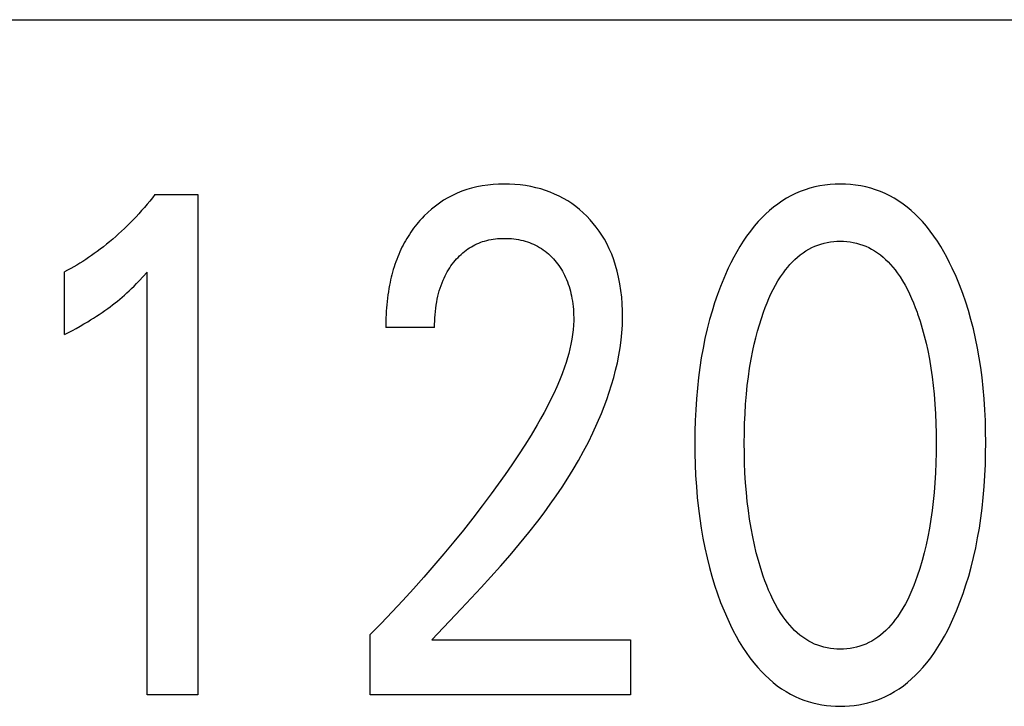
# Model space of a CAD drawing. Extents: x 0 to 594, y 0 to 420.
# Drawn here: x 260 to 263, y 350 to 352 of the extents above; entities that cross this region are included whole.
import ezdxf

# ---------------------------------------------------------------- set-up
doc = ezdxf.new("R2010")
doc.units = 0
doc.header["$LTSCALE"] = 32.67
doc.header["$MEASUREMENT"] = 0
doc.layers.add('10000_FRONT', color=7, linetype='CONTINUOUS')

msp = doc.modelspace()

# ---------------------------------------------------------------- linework, layer by layer
at = {"layer": '10000_FRONT', "color": 7, "linetype": 'Continuous'}
for p, q in [((255.55494, 351.9598), (270.46614, 351.9598)), ((261.13728, 351.39065), (261.1207, 351.38579)), ((261.15527, 351.39498), (261.13728, 351.39065)), ((261.17344, 351.39842), (261.15527, 351.39498)), ((261.19176, 351.40103), (261.17344, 351.39842)), ((261.21019, 351.40285), (261.19176, 351.40103)), ((261.22869, 351.40393), (261.21019, 351.40285)), ((261.24722, 351.40431), (261.22869, 351.40393)), ((261.26528, 351.40403), (261.24722, 351.40431)), ((261.28331, 351.40311), (261.26528, 351.40403)), ((261.30128, 351.4015), (261.28331, 351.40311)), ((261.31916, 351.39918), (261.30128, 351.4015)), ((261.33693, 351.39611), (261.31916, 351.39918)), ((261.35455, 351.39226), (261.33693, 351.39611)), ((261.37068, 351.38799), (261.35455, 351.39226)), ((261.38663, 351.38303), (261.37068, 351.38799)), ((262.28056, 351.39041), (262.26412, 351.38533)), ((262.29725, 351.39469), (262.28056, 351.39041)), ((262.31416, 351.39817), (262.29725, 351.39469)), ((262.33124, 351.40086), (262.31416, 351.39817)), ((262.34844, 351.40278), (262.33124, 351.40086)), ((262.36573, 351.40392), (262.34844, 351.40278)), ((262.38306, 351.40431), (262.36573, 351.40392)), ((262.40044, 351.40394), (262.38306, 351.40431)), ((262.41777, 351.4028), (262.40044, 351.40394)), ((262.43502, 351.40089), (262.41777, 351.4028)), ((262.45214, 351.3982), (262.43502, 351.40089)), ((262.46909, 351.39472), (262.45214, 351.3982)), ((262.48584, 351.39044), (262.46909, 351.39472)), ((262.50232, 351.38535), (262.48584, 351.39044)), ((260.05841, 351.35828), (260.04958, 351.3473)), ((260.0671, 351.36937), (260.05841, 351.35828)), ((260.0671, 351.36937), (260.21168, 351.36937)), ((260.21168, 351.36937), (260.21168, 349.67901)), ((261.05729, 351.35846), (261.0424, 351.34969)), ((261.07261, 351.36646), (261.05729, 351.35846)), ((261.08832, 351.37369), (261.07261, 351.36646)), ((261.10436, 351.38014), (261.08832, 351.37369)), ((261.1207, 351.38579), (261.10436, 351.38014)), ((261.40234, 351.37736), (261.38663, 351.38303)), ((261.41777, 351.37099), (261.40234, 351.37736)), ((261.43288, 351.36391), (261.41777, 351.37099)), ((261.44762, 351.35612), (261.43288, 351.36391)), ((261.46187, 351.34766), (261.44762, 351.35612)), ((262.20098, 351.35644), (262.18602, 351.34712)), ((262.21636, 351.36499), (262.20098, 351.35644)), ((262.23216, 351.37272), (262.21636, 351.36499)), ((262.24797, 351.37943), (262.23216, 351.37272)), ((262.26412, 351.38533), (262.24797, 351.37943)), ((262.51852, 351.37945), (262.50232, 351.38535)), ((262.53437, 351.37272), (262.51852, 351.37945)), ((262.55017, 351.36499), (262.53437, 351.37272)), ((262.56556, 351.35645), (262.55017, 351.36499)), ((262.58052, 351.34713), (262.56556, 351.35645)), ((260.03148, 351.32566), (260.02221, 351.31502)), ((260.0406, 351.33642), (260.03148, 351.32566)), ((260.04958, 351.3473), (260.0406, 351.33642)), ((261.01475, 351.33044), (261.00165, 351.31983)), ((261.02834, 351.34041), (261.01475, 351.33044)), ((261.0424, 351.34969), (261.02834, 351.34041)), ((261.4757, 351.33853), (261.46187, 351.34766)), ((261.48909, 351.32875), (261.4757, 351.33853)), ((261.50202, 351.31836), (261.48909, 351.32875)), ((262.15744, 351.32638), (262.14384, 351.31507)), ((262.1715, 351.33708), (262.15744, 351.32638)), ((262.18602, 351.34712), (262.1715, 351.33708)), ((262.59504, 351.3371), (262.58052, 351.34713)), ((262.60911, 351.3264), (262.59504, 351.3371)), ((262.62272, 351.31508), (262.60911, 351.3264)), ((260.00325, 351.29412), (259.99355, 351.28386)), ((260.0128, 351.30451), (260.00325, 351.29412)), ((260.02221, 351.31502), (260.0128, 351.30451)), ((260.96966, 351.28923), (260.96258, 351.28142)), ((260.97696, 351.29686), (260.96966, 351.28923)), ((260.98905, 351.30862), (260.97696, 351.29686)), ((261.00165, 351.31983), (260.98905, 351.30862)), ((261.51447, 351.30739), (261.50202, 351.31836)), ((261.52644, 351.29588), (261.51447, 351.30739)), ((261.53768, 351.28407), (261.52644, 351.29588)), ((262.11808, 351.29079), (262.10595, 351.27794)), ((262.13071, 351.30318), (262.11808, 351.29079)), ((262.14384, 351.31507), (262.13071, 351.30318)), ((262.63584, 351.3032), (262.62272, 351.31508)), ((262.64846, 351.2908), (262.63584, 351.3032)), ((262.66057, 351.27794), (262.64846, 351.2908)), ((259.96411, 351.25439), (259.95436, 351.24516)), ((259.97373, 351.26375), (259.96411, 351.25439)), ((259.98371, 351.27373), (259.97373, 351.26375)), ((259.99355, 351.28386), (259.98371, 351.27373)), ((260.94142, 351.25531), (260.93647, 351.24852)), ((260.9465, 351.262), (260.94142, 351.25531)), ((260.95173, 351.26858), (260.9465, 351.262)), ((260.95709, 351.27506), (260.95173, 351.26858)), ((260.96258, 351.28142), (260.95709, 351.27506)), ((261.54842, 351.2718), (261.53768, 351.28407)), ((261.55862, 351.25909), (261.54842, 351.2718)), ((261.56827, 351.24596), (261.55862, 351.25909)), ((262.0922, 351.26211), (262.07914, 351.24574)), ((262.10595, 351.27794), (262.0922, 351.26211)), ((262.67429, 351.26211), (262.66057, 351.27794)), ((262.68731, 351.24575), (262.67429, 351.26211)), ((259.93449, 351.22713), (259.92437, 351.21832)), ((259.94449, 351.23608), (259.93449, 351.22713)), ((259.95436, 351.24516), (259.94449, 351.23608)), ((260.92247, 351.22758), (260.91808, 351.22042)), ((260.92699, 351.23465), (260.92247, 351.22758)), ((260.93166, 351.24164), (260.92699, 351.23465)), ((260.93647, 351.24852), (260.93166, 351.24164)), ((261.23238, 351.22073), (261.23979, 351.22105)), ((261.23979, 351.22105), (261.24722, 351.22118)), ((261.24722, 351.22118), (261.25534, 351.22109)), ((261.25534, 351.22109), (261.26346, 351.22078)), ((261.57734, 351.23244), (261.56827, 351.24596)), ((261.58583, 351.21854), (261.57734, 351.23244)), ((262.06674, 351.22889), (262.05498, 351.21159)), ((262.07914, 351.24574), (262.06674, 351.22889)), ((262.69965, 351.22889), (262.68731, 351.24575)), ((262.71136, 351.21158), (262.69965, 351.22889)), ((259.89327, 351.19282), (259.88265, 351.18463)), ((259.90376, 351.20117), (259.89327, 351.19282)), ((259.91413, 351.20967), (259.90376, 351.20117)), ((259.92437, 351.21832), (259.91413, 351.20967)), ((260.90198, 351.19097), (260.89832, 351.18343)), ((260.90579, 351.19845), (260.90198, 351.19097)), ((260.90974, 351.20585), (260.90579, 351.19845)), ((260.91384, 351.21317), (260.90974, 351.20585)), ((260.91808, 351.22042), (260.91384, 351.21317)), ((261.12453, 351.1853), (261.13038, 351.18916)), ((261.13038, 351.18916), (261.13637, 351.1928)), ((261.13637, 351.1928), (261.14248, 351.19624)), ((261.14248, 351.19624), (261.14871, 351.19946)), ((261.14871, 351.19946), (261.15505, 351.20247)), ((261.15505, 351.20247), (261.16148, 351.20525)), ((261.16148, 351.20525), (261.16801, 351.2078)), ((261.16801, 351.2078), (261.17462, 351.21012)), ((261.17462, 351.21012), (261.18131, 351.21221)), ((261.18131, 351.21221), (261.18845, 351.21416)), ((261.18845, 351.21416), (261.19566, 351.21585)), ((261.19566, 351.21585), (261.20293, 351.21729)), ((261.20293, 351.21729), (261.21024, 351.21849)), ((261.21024, 351.21849), (261.21759, 351.21946)), ((261.21759, 351.21946), (261.22497, 351.2202)), ((261.22497, 351.2202), (261.23238, 351.22073)), ((261.26346, 351.22078), (261.27155, 351.22022)), ((261.27155, 351.22022), (261.27962, 351.21941)), ((261.27962, 351.21941), (261.28765, 351.21835)), ((261.28765, 351.21835), (261.29565, 351.21702)), ((261.29565, 351.21702), (261.30359, 351.21542)), ((261.30359, 351.21542), (261.31148, 351.21355)), ((261.31148, 351.21355), (261.31873, 351.21155)), ((261.31873, 351.21155), (261.32591, 351.20931)), ((261.32591, 351.20931), (261.33301, 351.20682)), ((261.33301, 351.20682), (261.34002, 351.20408)), ((261.34002, 351.20408), (261.34692, 351.2011)), ((261.34692, 351.2011), (261.35371, 351.19787)), ((261.35371, 351.19787), (261.36038, 351.19439)), ((261.36038, 351.19439), (261.3669, 351.19065)), ((261.3669, 351.19065), (261.3733, 351.18666)), ((261.59371, 351.20431), (261.58583, 351.21854)), ((261.60262, 351.18618), (261.59371, 351.20431)), ((262.04382, 351.19388), (262.03321, 351.17583)), ((262.05498, 351.21159), (262.04382, 351.19388)), ((262.27714, 351.1849), (262.28688, 351.18992)), ((262.28688, 351.18992), (262.29689, 351.19442)), ((262.29689, 351.19442), (262.30714, 351.19841)), ((262.30714, 351.19841), (262.3176, 351.20188)), ((262.3176, 351.20188), (262.32823, 351.20482)), ((262.32823, 351.20482), (262.33902, 351.20723)), ((262.33902, 351.20723), (262.34993, 351.20911)), ((262.34993, 351.20911), (262.36092, 351.21046)), ((262.36092, 351.21046), (262.37198, 351.21127)), ((262.37198, 351.21127), (262.38306, 351.21154)), ((262.38306, 351.21154), (262.39415, 351.21127)), ((262.39415, 351.21127), (262.4052, 351.21046)), ((262.4052, 351.21046), (262.4162, 351.20911)), ((262.4162, 351.20911), (262.42711, 351.20723)), ((262.42711, 351.20723), (262.43789, 351.20482)), ((262.43789, 351.20482), (262.44853, 351.20188)), ((262.44853, 351.20188), (262.45899, 351.19841)), ((262.45899, 351.19841), (262.46924, 351.19442)), ((262.46924, 351.19442), (262.47925, 351.18992)), ((262.47925, 351.18992), (262.48899, 351.1849)), ((262.72248, 351.19388), (262.71136, 351.21158)), ((262.73303, 351.17582), (262.72248, 351.19388)), ((259.84296, 351.15619), (259.83312, 351.14965)), ((259.85271, 351.16286), (259.84296, 351.15619)), ((259.86236, 351.16966), (259.85271, 351.16286)), ((259.87192, 351.1766), (259.86236, 351.16966)), ((259.88265, 351.18463), (259.87192, 351.1766)), ((260.88748, 351.15855), (260.8842, 351.15012)), ((260.89093, 351.16691), (260.88748, 351.15855)), ((260.89454, 351.17521), (260.89093, 351.16691)), ((260.89832, 351.18343), (260.89454, 351.17521)), ((261.08632, 351.1516), (261.09129, 351.15695)), ((261.09129, 351.15695), (261.09642, 351.16213)), ((261.09642, 351.16213), (261.10172, 351.16715)), ((261.10172, 351.16715), (261.10718, 351.17198)), ((261.10718, 351.17198), (261.11281, 351.17663)), ((261.11281, 351.17663), (261.11859, 351.18107)), ((261.11859, 351.18107), (261.12453, 351.1853)), ((261.3733, 351.18666), (261.37954, 351.18242)), ((261.37954, 351.18242), (261.38562, 351.17795)), ((261.38562, 351.17795), (261.39154, 351.17326)), ((261.39154, 351.17326), (261.39729, 351.16836)), ((261.39729, 351.16836), (261.40286, 351.16326)), ((261.40286, 351.16326), (261.40826, 351.15797)), ((261.40826, 351.15797), (261.41348, 351.1525)), ((261.61061, 351.16763), (261.60262, 351.18618)), ((261.61771, 351.14869), (261.61061, 351.16763)), ((262.02314, 351.15746), (262.01357, 351.13883)), ((262.03321, 351.17583), (262.02314, 351.15746)), ((262.22971, 351.14985), (262.23852, 351.15781)), ((262.23852, 351.15781), (262.24766, 351.16533)), ((262.24766, 351.16533), (262.25714, 351.17238)), ((262.25714, 351.17238), (262.26697, 351.17892)), ((262.26697, 351.17892), (262.27714, 351.1849)), ((262.48899, 351.1849), (262.49916, 351.17892)), ((262.49916, 351.17892), (262.50898, 351.17238)), ((262.50898, 351.17238), (262.51847, 351.16533)), ((262.51847, 351.16533), (262.52761, 351.15781)), ((262.52761, 351.15781), (262.53641, 351.14985)), ((262.74306, 351.15745), (262.73303, 351.17582)), ((262.75259, 351.13882), (262.74306, 351.15745)), ((259.79284, 351.12492), (259.78254, 351.1191)), ((259.80305, 351.13089), (259.79284, 351.12492)), ((259.81316, 351.137), (259.80305, 351.13089)), ((259.82319, 351.14325), (259.81316, 351.137)), ((259.83312, 351.14965), (259.82319, 351.14325)), ((260.87531, 351.12447), (260.87266, 351.11581)), ((260.87812, 351.13308), (260.87531, 351.12447)), ((260.88108, 351.14163), (260.87812, 351.13308)), ((260.8842, 351.15012), (260.88108, 351.14163)), ((261.05895, 351.1148), (261.06314, 351.12141)), ((261.06314, 351.12141), (261.06752, 351.1279)), ((261.06752, 351.1279), (261.07211, 351.13425)), ((261.07211, 351.13425), (261.07689, 351.14045)), ((261.07689, 351.14045), (261.08152, 351.1461)), ((261.08152, 351.1461), (261.08632, 351.1516)), ((261.41348, 351.1525), (261.41851, 351.14687)), ((261.41851, 351.14687), (261.42335, 351.14108)), ((261.42335, 351.14108), (261.428, 351.13514)), ((261.428, 351.13514), (261.43245, 351.12905)), ((261.43245, 351.12905), (261.4367, 351.12283)), ((261.4367, 351.12283), (261.44075, 351.11647)), ((261.62395, 351.12945), (261.61771, 351.14869)), ((261.62939, 351.10995), (261.62395, 351.12945)), ((262.01357, 351.13883), (262.00445, 351.11997)), ((262.19784, 351.11449), (262.20531, 351.12378)), ((262.20531, 351.12378), (262.21311, 351.1328)), ((262.21311, 351.1328), (262.22125, 351.1415)), ((262.22125, 351.1415), (262.22971, 351.14985)), ((262.53641, 351.14985), (262.54488, 351.1415)), ((262.54488, 351.1415), (262.55301, 351.1328)), ((262.55301, 351.1328), (262.56082, 351.12378)), ((262.56082, 351.12378), (262.56829, 351.11449)), ((262.76168, 351.11997), (262.75259, 351.13882)), ((259.77216, 351.11344), (259.76168, 351.10792)), ((259.76168, 350.89588), (259.76168, 351.10792)), ((259.78254, 351.1191), (259.77216, 351.11344)), ((260.01348, 351.07727), (260.02729, 351.0919)), ((260.02729, 351.0919), (260.04089, 351.10672)), ((260.04089, 349.67901), (260.04089, 351.10672)), ((260.86558, 351.08955), (260.86351, 351.08072)), ((260.86779, 351.09835), (260.86558, 351.08955)), ((260.87015, 351.10711), (260.86779, 351.09835)), ((260.87266, 351.11581), (260.87015, 351.10711)), ((261.04419, 351.08721), (261.04758, 351.09426)), ((261.04758, 351.09426), (261.05117, 351.10121)), ((261.05117, 351.10121), (261.05496, 351.10806)), ((261.05496, 351.10806), (261.05895, 351.1148)), ((261.44075, 351.11647), (261.44459, 351.10999)), ((261.44459, 351.10999), (261.44822, 351.10339)), ((261.44822, 351.10339), (261.45164, 351.09668)), ((261.45164, 351.09668), (261.45509, 351.08931)), ((261.45509, 351.08931), (261.45829, 351.08182)), ((261.63407, 351.09025), (261.62939, 351.10995)), ((261.63849, 351.06775), (261.63407, 351.09025)), ((262.00095, 351.11244), (261.98914, 351.08565)), ((262.00445, 351.11997), (262.00095, 351.11244)), ((262.17228, 351.0772), (262.18119, 351.09126)), ((262.18119, 351.09126), (262.19069, 351.10498)), ((262.19069, 351.10498), (262.19784, 351.11449)), ((262.56829, 351.11449), (262.57543, 351.10498)), ((262.57543, 351.10498), (262.58494, 351.09126)), ((262.58494, 351.09126), (262.59384, 351.0772)), ((262.77424, 351.092), (262.76168, 351.11997)), ((262.78594, 351.06368), (262.77424, 351.092)), ((259.98788, 351.05156), (259.99653, 351.06002)), ((259.99653, 351.06002), (260.00506, 351.06859)), ((260.00506, 351.06859), (260.01348, 351.07727)), ((260.85977, 351.06294), (260.85775, 351.05202)), ((260.86157, 351.07185), (260.85977, 351.06294)), ((260.86351, 351.08072), (260.86157, 351.07185)), ((261.03092, 351.05316), (261.03399, 351.06224)), ((261.03399, 351.06224), (261.03735, 351.07122)), ((261.03735, 351.07122), (261.04099, 351.08008)), ((261.04099, 351.08008), (261.04419, 351.08721)), ((261.45829, 351.08182), (261.46125, 351.07424)), ((261.46125, 351.07424), (261.46398, 351.06657)), ((261.46398, 351.06657), (261.46649, 351.05882)), ((261.46649, 351.05882), (261.4688, 351.051)), ((261.642, 351.0451), (261.63849, 351.06775)), ((261.97814, 351.05855), (261.96792, 351.03117)), ((261.98914, 351.08565), (261.97814, 351.05855)), ((262.15615, 351.04817), (262.16395, 351.06283)), ((262.16395, 351.06283), (262.17228, 351.0772)), ((262.59384, 351.0772), (262.60218, 351.06283)), ((262.60218, 351.06283), (262.60998, 351.04817)), ((262.79678, 351.03505), (262.78594, 351.06368)), ((259.94835, 351.0161), (259.95627, 351.0228)), ((259.95627, 351.0228), (259.96409, 351.02961)), ((259.96409, 351.02961), (259.97212, 351.03681)), ((259.97212, 351.03681), (259.98006, 351.04413)), ((259.98006, 351.04413), (259.98788, 351.05156)), ((260.85428, 351.03009), (260.85281, 351.01908)), ((260.85592, 351.04107), (260.85428, 351.03009)), ((260.85775, 351.05202), (260.85592, 351.04107)), ((261.02126, 351.01603), (261.0233, 351.02542)), ((261.0233, 351.02542), (261.02558, 351.03474)), ((261.02558, 351.03474), (261.02812, 351.04399)), ((261.02812, 351.04399), (261.03092, 351.05316)), ((261.4688, 351.051), (261.4709, 351.04311)), ((261.4709, 351.04311), (261.4728, 351.03518)), ((261.4728, 351.03518), (261.47453, 351.0272)), ((261.47453, 351.0272), (261.47628, 351.01806)), ((261.64464, 351.02234), (261.642, 351.0451)), ((261.64642, 350.9995), (261.64464, 351.02234)), ((261.96792, 351.03117), (261.95846, 351.00352)), ((262.14197, 351.01814), (262.14883, 351.03327)), ((262.14883, 351.03327), (262.15615, 351.04817)), ((262.60998, 351.04817), (262.61729, 351.03327)), ((262.61729, 351.03327), (262.62416, 351.01814)), ((262.80679, 351.00613), (262.79678, 351.03505)), ((259.90746, 350.98423), (259.91581, 350.99039)), ((259.91581, 350.99039), (259.92407, 350.99665)), ((259.92407, 350.99665), (259.93225, 351.00302)), ((259.93225, 351.00302), (259.94035, 351.00951)), ((259.94035, 351.00951), (259.94835, 351.0161)), ((260.85041, 350.99701), (260.84946, 350.98597)), ((260.85153, 351.00805), (260.85041, 350.99701)), ((260.85281, 351.01908), (260.85153, 351.00805)), ((261.01619, 350.985), (261.01769, 350.99581)), ((261.01769, 350.99581), (261.01946, 351.00658)), ((261.01946, 351.00658), (261.02126, 351.01603)), ((261.47628, 351.01806), (261.47781, 351.00888)), ((261.47781, 351.00888), (261.47911, 350.99967)), ((261.47911, 350.99967), (261.48019, 350.99043)), ((261.48019, 350.99043), (261.48104, 350.98118)), ((261.64737, 350.97661), (261.64642, 350.9995)), ((261.95846, 351.00352), (261.94972, 350.97564)), ((262.12946, 350.98737), (262.13553, 351.00283)), ((262.13553, 351.00283), (262.14197, 351.01814)), ((262.62416, 351.01814), (262.6306, 351.00283)), ((262.6306, 351.00283), (262.63667, 350.98737)), ((262.816, 350.97696), (262.80679, 351.00613)), ((259.85965, 350.95181), (259.86937, 350.95805)), ((259.86937, 350.95805), (259.87902, 350.96441)), ((259.87902, 350.96441), (259.88859, 350.97089)), ((259.88859, 350.97089), (259.89807, 350.97749)), ((259.89807, 350.97749), (259.90746, 350.98423)), ((260.84803, 350.9639), (260.84754, 350.95288)), ((260.84867, 350.97493), (260.84803, 350.9639)), ((260.84946, 350.98597), (260.84867, 350.97493)), ((261.01323, 350.95243), (261.01398, 350.9633)), ((261.01398, 350.9633), (261.01496, 350.97416)), ((261.01496, 350.97416), (261.01619, 350.985)), ((261.48104, 350.98118), (261.48166, 350.97191)), ((261.48166, 350.97191), (261.48205, 350.96263)), ((261.48205, 350.96263), (261.48222, 350.95335)), ((261.64752, 350.95371), (261.64737, 350.97661)), ((261.94972, 350.97564), (261.9417, 350.94755)), ((262.11643, 350.95046), (262.12373, 350.97178)), ((262.12373, 350.97178), (262.12946, 350.98737)), ((262.63667, 350.98737), (262.6424, 350.97178)), ((262.6424, 350.97178), (262.64446, 350.96592)), ((262.64446, 350.96592), (262.6526, 350.94145)), ((262.82443, 350.94755), (262.816, 350.97696)), ((259.80115, 350.91715), (259.81419, 350.9245)), ((259.81419, 350.9245), (259.82713, 350.932)), ((259.82713, 350.932), (259.83999, 350.93965)), ((259.83999, 350.93965), (259.84985, 350.94568)), ((259.84985, 350.94568), (259.85965, 350.95181)), ((260.84699, 350.93091), (260.84692, 350.91997)), ((260.8472, 350.94188), (260.84699, 350.93091)), ((260.84754, 350.95288), (260.8472, 350.94188)), ((261.01228, 350.91997), (261.0124, 350.93076)), ((261.0124, 350.93076), (261.01271, 350.94158)), ((261.01271, 350.94158), (261.01323, 350.95243)), ((261.48152, 350.92801), (261.48024, 350.91198)), ((261.48216, 350.94407), (261.48152, 350.92801)), ((261.48222, 350.95335), (261.48216, 350.94407)), ((261.6451, 350.90258), (261.64678, 350.92812)), ((261.64678, 350.92812), (261.64752, 350.95371)), ((261.9417, 350.94755), (261.93339, 350.91532)), ((262.10343, 350.90737), (262.10967, 350.92899)), ((262.10967, 350.92899), (262.11643, 350.95046)), ((262.6526, 350.94145), (262.66005, 350.91679)), ((262.83274, 350.91533), (262.82443, 350.94755)), ((259.76168, 350.89588), (259.77489, 350.90285)), ((259.77489, 350.90285), (259.78805, 350.90994)), ((259.78805, 350.90994), (259.80115, 350.91715)), ((261.01228, 350.91997), (260.84692, 350.91997)), ((261.47835, 350.896), (261.47589, 350.88008)), ((261.48024, 350.91198), (261.47835, 350.896)), ((261.64253, 350.87709), (261.6451, 350.90258)), ((261.93339, 350.91532), (261.92593, 350.88288)), ((262.09768, 350.88563), (262.10343, 350.90737)), ((262.66005, 350.91679), (262.66683, 350.89194)), ((262.66683, 350.89194), (262.67299, 350.86694)), ((262.8402, 350.88289), (262.83274, 350.91533)), ((261.4729, 350.86423), (261.46941, 350.84845)), ((261.47589, 350.88008), (261.4729, 350.86423)), ((261.6391, 350.85167), (261.64253, 350.87709)), ((261.92593, 350.88288), (261.9193, 350.85026)), ((262.08758, 350.84179), (262.0924, 350.86376)), ((262.0924, 350.86376), (262.09768, 350.88563)), ((262.67299, 350.86694), (262.67855, 350.84179)), ((262.84683, 350.85027), (262.8402, 350.88289)), ((261.46546, 350.83277), (261.46109, 350.81718)), ((261.46941, 350.84845), (261.46546, 350.83277)), ((261.62982, 350.80114), (261.63485, 350.82635)), ((261.63485, 350.82635), (261.6391, 350.85167)), ((261.9193, 350.85026), (261.91347, 350.81748)), ((262.08187, 350.81254), (262.08758, 350.84179)), ((262.67855, 350.84179), (262.68426, 350.81254)), ((262.85266, 350.81748), (262.84683, 350.85027)), ((261.45634, 350.80171), (261.45124, 350.78637)), ((261.46109, 350.81718), (261.45634, 350.80171)), ((261.62405, 350.77605), (261.62982, 350.80114)), ((261.91347, 350.81748), (261.90839, 350.78457)), ((262.07688, 350.78315), (262.08187, 350.81254)), ((262.68426, 350.81254), (262.68925, 350.78315)), ((262.85774, 350.78457), (262.85266, 350.81748)), ((261.44304, 350.76369), (261.43419, 350.7413)), ((261.45124, 350.78637), (261.44304, 350.76369)), ((261.61757, 350.75111), (261.62405, 350.77605)), ((261.90839, 350.78457), (261.90405, 350.75156)), ((262.07258, 350.75365), (262.07688, 350.78315)), ((262.68925, 350.78315), (262.69355, 350.75365)), ((262.86208, 350.75156), (262.85774, 350.78457)), ((261.43419, 350.7413), (261.42476, 350.71918)), ((261.60262, 350.70174), (261.61041, 350.72634)), ((261.61041, 350.72634), (261.61757, 350.75111)), ((261.90405, 350.75156), (261.90007, 350.71511)), ((262.06589, 350.6944), (262.06893, 350.72406)), ((262.06893, 350.72406), (262.07258, 350.75365)), ((262.69355, 350.75365), (262.69719, 350.72406)), ((262.69719, 350.72406), (262.70023, 350.6944)), ((262.86606, 350.71511), (262.86208, 350.75156)), ((261.41478, 350.69731), (261.40431, 350.67568)), ((261.42476, 350.71918), (261.41478, 350.69731)), ((261.59424, 350.67734), (261.60262, 350.70174)), ((261.90007, 350.71511), (261.8969, 350.67858)), ((262.0632, 350.66151), (262.06589, 350.6944)), ((262.70023, 350.6944), (262.70293, 350.66151)), ((262.86923, 350.67857), (262.86606, 350.71511)), ((261.40431, 350.67568), (261.39339, 350.65427)), ((261.5853, 350.65316), (261.59424, 350.67734)), ((261.8969, 350.67858), (261.89449, 350.64199)), ((262.06117, 350.62857), (262.0632, 350.66151)), ((262.70293, 350.66151), (262.70496, 350.62857)), ((262.87163, 350.64199), (262.86923, 350.67857)), ((261.38208, 350.63306), (261.37042, 350.61204)), ((261.39339, 350.65427), (261.38208, 350.63306)), ((261.56202, 350.59667), (261.57583, 350.62921)), ((261.57583, 350.62921), (261.5853, 350.65316)), ((261.89449, 350.64199), (261.89282, 350.60536)), ((262.05976, 350.5956), (262.06117, 350.62857)), ((262.70496, 350.62857), (262.70636, 350.5956)), ((262.87331, 350.60535), (262.87163, 350.64199)), ((261.35846, 350.59119), (261.33804, 350.55687)), ((261.37042, 350.61204), (261.35846, 350.59119)), ((261.54733, 350.56459), (261.56202, 350.59667)), ((261.89282, 350.60536), (261.89183, 350.56869)), ((262.05894, 350.56261), (262.05976, 350.5956)), ((262.70636, 350.5956), (262.70719, 350.56261)), ((262.87429, 350.56869), (262.87331, 350.60535)), ((261.33804, 350.55687), (261.31698, 350.52295)), ((261.5318, 350.53296), (261.54733, 350.56459)), ((261.89183, 350.56869), (261.8915, 350.53202)), ((262.05867, 350.52961), (262.05894, 350.56261)), ((262.70719, 350.56261), (262.70746, 350.52961)), ((262.87463, 350.53202), (262.87429, 350.56869)), ((261.31698, 350.52295), (261.29533, 350.48941)), ((261.51547, 350.50176), (261.5318, 350.53296)), ((261.8915, 350.53202), (261.89179, 350.49472)), ((262.05892, 350.49613), (262.05867, 350.52961)), ((262.70746, 350.52961), (262.70721, 350.49613)), ((262.87433, 350.49481), (262.87463, 350.53202)), ((261.29533, 350.48941), (261.27314, 350.45622)), ((261.49838, 350.47099), (261.51547, 350.50176)), ((261.89179, 350.49472), (261.89275, 350.45744)), ((262.05972, 350.46266), (262.05892, 350.49613)), ((262.70721, 350.49613), (262.7064, 350.46266)), ((262.87338, 350.45762), (262.87433, 350.49481)), ((261.27314, 350.45622), (261.25046, 350.42335)), ((261.48057, 350.44062), (261.49838, 350.47099)), ((261.89275, 350.45744), (261.8944, 350.42019)), ((262.06111, 350.4292), (262.05972, 350.46266)), ((262.7064, 350.46266), (262.70501, 350.4292)), ((262.87172, 350.42045), (262.87338, 350.45762)), ((261.25046, 350.42335), (261.22735, 350.3908)), ((261.46208, 350.41064), (261.48057, 350.44062)), ((262.06313, 350.39579), (262.06111, 350.4292)), ((262.70501, 350.4292), (262.703, 350.39579)), ((261.22735, 350.3908), (261.20385, 350.35853)), ((261.44295, 350.38104), (261.46208, 350.41064)), ((261.8944, 350.42019), (261.89677, 350.38297)), ((262.06579, 350.36241), (262.06313, 350.39579)), ((262.703, 350.39579), (262.70033, 350.36241)), ((262.86935, 350.38333), (262.87172, 350.42045)), ((261.20385, 350.35853), (261.17299, 350.31724)), ((261.42321, 350.35181), (261.44295, 350.38104)), ((261.89677, 350.38297), (261.89991, 350.34582)), ((262.0688, 350.33228), (262.06579, 350.36241)), ((262.70033, 350.36241), (262.69733, 350.33228)), ((262.86621, 350.34626), (262.86935, 350.38333)), ((261.38208, 350.29438), (261.40291, 350.32292)), ((261.40291, 350.32292), (261.42321, 350.35181)), ((261.89991, 350.34582), (261.90385, 350.30873)), ((262.0724, 350.30221), (262.0688, 350.33228)), ((262.69733, 350.33228), (262.69373, 350.30221)), ((262.86228, 350.30926), (262.86621, 350.34626)), ((261.17299, 350.31724), (261.14158, 350.27638)), ((261.36077, 350.26616), (261.38208, 350.29438)), ((261.90385, 350.30873), (261.90812, 350.2752)), ((262.07664, 350.27223), (262.0724, 350.30221)), ((262.69373, 350.30221), (262.68949, 350.27223)), ((262.858, 350.27573), (262.86228, 350.30926)), ((261.14158, 350.27638), (261.10966, 350.23593)), ((261.33039, 350.22739), (261.36077, 350.26616)), ((261.90812, 350.2752), (261.91311, 350.24176)), ((262.08155, 350.24235), (262.07664, 350.27223)), ((262.68949, 350.27223), (262.68458, 350.24235)), ((262.853, 350.2423), (262.858, 350.27573)), ((261.10966, 350.23593), (261.07724, 350.19588)), ((261.29924, 350.18919), (261.33039, 350.22739)), ((261.91311, 350.24176), (261.91885, 350.20845)), ((262.08718, 350.21261), (262.08155, 350.24235)), ((262.68458, 350.24235), (262.67895, 350.21261)), ((262.84726, 350.20899), (262.853, 350.2423)), ((261.07724, 350.19588), (261.04384, 350.15561)), ((261.91885, 350.20845), (261.92537, 350.17529)), ((262.09293, 350.18579), (262.08718, 350.21261)), ((262.67895, 350.21261), (262.6732, 350.18579)), ((262.84074, 350.17583), (262.84726, 350.20899)), ((261.26744, 350.15152), (261.29924, 350.18919)), ((261.92537, 350.17529), (261.93271, 350.14231)), ((262.09933, 350.15912), (262.09293, 350.18579)), ((262.10643, 350.13261), (262.09933, 350.15912)), ((262.66679, 350.15912), (262.6597, 350.13261)), ((262.6732, 350.18579), (262.66679, 350.15912)), ((262.83341, 350.14284), (262.84074, 350.17583)), ((261.04384, 350.15561), (261.00996, 350.11575)), ((261.2351, 350.11433), (261.26744, 350.15152)), ((261.93271, 350.14231), (261.94089, 350.10953)), ((262.11425, 350.10631), (262.10643, 350.13261)), ((262.6597, 350.13261), (262.65188, 350.10631)), ((262.82523, 350.11007), (262.83341, 350.14284)), ((261.00996, 350.11575), (260.97561, 350.07629)), ((261.20232, 350.07759), (261.2351, 350.11433)), ((261.94089, 350.10953), (261.94917, 350.0797)), ((262.12282, 350.08021), (262.11425, 350.10631)), ((262.65188, 350.10631), (262.6433, 350.08021)), ((262.81694, 350.08015), (262.82523, 350.11007)), ((260.97561, 350.07629), (260.94079, 350.03724)), ((261.16921, 350.04127), (261.20232, 350.07759)), ((261.94917, 350.0797), (261.95822, 350.05009)), ((262.12853, 350.06419), (262.12282, 350.08021)), ((262.13458, 350.04829), (262.12853, 350.06419)), ((262.6376, 350.06419), (262.63154, 350.04829)), ((262.6433, 350.08021), (262.6376, 350.06419)), ((262.80789, 350.05046), (262.81694, 350.08015)), ((260.94079, 350.03724), (260.90491, 349.99794)), ((261.13586, 350.00532), (261.16921, 350.04127)), ((261.95822, 350.05009), (261.96807, 350.02073)), ((262.14102, 350.03254), (262.13458, 350.04829)), ((262.14788, 350.01697), (262.14102, 350.03254)), ((262.62511, 350.03254), (262.61825, 350.01697)), ((262.63154, 350.04829), (262.62511, 350.03254)), ((262.79804, 350.02101), (262.80789, 350.05046)), ((260.90491, 349.99794), (260.86856, 349.95907)), ((261.1024, 349.96971), (261.13586, 350.00532)), ((261.96807, 350.02073), (261.97874, 349.99165)), ((261.97874, 349.99165), (261.99025, 349.96288)), ((262.1552, 350.00162), (262.14788, 350.01697)), ((262.16302, 349.98652), (262.1552, 350.00162)), ((262.61093, 350.00162), (262.60311, 349.98652)), ((262.61825, 350.01697), (262.61093, 350.00162)), ((262.77587, 349.96297), (262.78738, 349.99184)), ((262.78738, 349.99184), (262.79804, 350.02101)), ((260.86856, 349.95907), (260.83176, 349.92063)), ((261.00234, 349.86455), (261.1024, 349.96971)), ((261.99025, 349.96288), (262.00264, 349.93443)), ((262.17138, 349.97169), (262.16302, 349.98652)), ((262.18033, 349.95718), (262.17138, 349.97169)), ((262.18989, 349.943), (262.18033, 349.95718)), ((262.5858, 349.95718), (262.57624, 349.943)), ((262.59474, 349.97169), (262.5858, 349.95718)), ((262.60311, 349.98652), (262.59474, 349.97169)), ((262.76348, 349.93443), (262.77587, 349.96297)), ((262.00264, 349.93443), (262.01173, 349.91499)), ((262.19702, 349.93323), (262.18989, 349.943)), ((262.20449, 349.92369), (262.19702, 349.93323)), ((262.21229, 349.91442), (262.20449, 349.92369)), ((262.56164, 349.92369), (262.55384, 349.91442)), ((262.5691, 349.93323), (262.56164, 349.92369)), ((262.57624, 349.943), (262.5691, 349.93323)), ((262.75444, 349.915), (262.76348, 349.93443)), ((260.83176, 349.92063), (260.79451, 349.88262)), ((262.01173, 349.91499), (262.02128, 349.89577)), ((262.02128, 349.89577), (262.03134, 349.87681)), ((262.22043, 349.90546), (262.21229, 349.91442)), ((262.22891, 349.89686), (262.22043, 349.90546)), ((262.23774, 349.88865), (262.22891, 349.89686)), ((262.53722, 349.89686), (262.52838, 349.88865)), ((262.5457, 349.90546), (262.53722, 349.89686)), ((262.55384, 349.91442), (262.5457, 349.90546)), ((262.73492, 349.87681), (262.74493, 349.89577)), ((262.74493, 349.89577), (262.75444, 349.915)), ((260.79451, 349.67901), (260.79451, 349.88262)), ((261.00234, 349.86455), (261.67373, 349.86455)), ((261.67373, 349.86455), (261.67373, 349.67901)), ((262.03134, 349.87681), (262.04194, 349.85816)), ((262.04194, 349.85816), (262.05312, 349.83986)), ((262.24693, 349.88089), (262.23774, 349.88865)), ((262.25647, 349.87361), (262.24693, 349.88089)), ((262.26637, 349.86685), (262.25647, 349.87361)), ((262.27664, 349.86067), (262.26637, 349.86685)), ((262.28639, 349.85552), (262.27664, 349.86067)), ((262.48949, 349.86067), (262.47973, 349.85552)), ((262.49976, 349.86685), (262.48949, 349.86067)), ((262.50966, 349.87361), (262.49976, 349.86685)), ((262.5192, 349.88089), (262.50966, 349.87361)), ((262.52838, 349.88865), (262.5192, 349.88089)), ((262.71324, 349.83986), (262.72437, 349.85816)), ((262.72437, 349.85816), (262.73492, 349.87681)), ((262.05312, 349.83986), (262.06491, 349.82196)), ((262.29643, 349.85089), (262.28639, 349.85552)), ((262.30671, 349.84679), (262.29643, 349.85089)), ((262.31721, 349.84322), (262.30671, 349.84679)), ((262.3279, 349.84018), (262.31721, 349.84322)), ((262.33875, 349.83769), (262.3279, 349.84018)), ((262.34972, 349.83574), (262.33875, 349.83769)), ((262.36078, 349.83435), (262.34972, 349.83574)), ((262.37191, 349.83351), (262.36078, 349.83435)), ((262.38306, 349.83322), (262.37191, 349.83351)), ((262.39422, 349.83351), (262.38306, 349.83322)), ((262.40535, 349.83435), (262.39422, 349.83351)), ((262.41641, 349.83574), (262.40535, 349.83435)), ((262.42738, 349.83769), (262.41641, 349.83574)), ((262.43822, 349.84018), (262.42738, 349.83769)), ((262.44891, 349.84322), (262.43822, 349.84018)), ((262.45942, 349.84679), (262.44891, 349.84322)), ((262.4697, 349.85089), (262.45942, 349.84679)), ((262.47973, 349.85552), (262.4697, 349.85089)), ((262.7015, 349.82196), (262.71324, 349.83986)), ((262.06491, 349.82196), (262.07735, 349.80451)), ((262.07735, 349.80451), (262.09049, 349.78754)), ((262.67601, 349.78754), (262.6891, 349.8045)), ((262.6891, 349.8045), (262.7015, 349.82196)), ((262.09049, 349.78754), (262.10435, 349.77111)), ((262.10435, 349.77111), (262.11647, 349.75787)), ((262.11647, 349.75787), (262.12911, 349.74509)), ((262.63744, 349.74508), (262.65007, 349.75786)), ((262.65007, 349.75786), (262.66218, 349.77111)), ((262.66218, 349.77111), (262.67601, 349.78754)), ((262.12911, 349.74509), (262.14226, 349.73282)), ((262.14226, 349.73282), (262.1559, 349.72113)), ((262.61065, 349.72111), (262.62429, 349.73281)), ((262.62429, 349.73281), (262.63744, 349.74508)), ((262.1559, 349.72113), (262.17003, 349.71005)), ((262.17003, 349.71005), (262.18463, 349.69966)), ((262.18463, 349.69966), (262.19969, 349.69)), ((262.56684, 349.69), (262.58191, 349.69965)), ((262.58191, 349.69965), (262.59652, 349.71004)), ((262.59652, 349.71004), (262.61065, 349.72111)), ((260.21168, 349.67901), (260.04089, 349.67901)), ((261.67373, 349.67901), (260.79451, 349.67901)), ((262.19969, 349.69), (262.2152, 349.68114)), ((262.2152, 349.68114), (262.23116, 349.67312)), ((262.23116, 349.67312), (262.24542, 349.66685)), ((262.24542, 349.66685), (262.25998, 349.66126)), ((262.25998, 349.66126), (262.27479, 349.65635)), ((262.49162, 349.65632), (262.50647, 349.66124)), ((262.50647, 349.66124), (262.52107, 349.66683)), ((262.52107, 349.66683), (262.53537, 349.67312)), ((262.53537, 349.67312), (262.55133, 349.68113)), ((262.55133, 349.68113), (262.56684, 349.69)), ((262.27479, 349.65635), (262.28984, 349.6521)), ((262.28984, 349.6521), (262.30508, 349.64853)), ((262.30508, 349.64853), (262.32048, 349.64561)), ((262.32048, 349.64561), (262.33601, 349.64335)), ((262.33601, 349.64335), (262.35164, 349.64174)), ((262.35164, 349.64174), (262.36734, 349.64078)), ((262.36734, 349.64078), (262.38306, 349.64045)), ((262.38306, 349.64045), (262.39883, 349.64077)), ((262.39883, 349.64077), (262.41457, 349.64172)), ((262.41457, 349.64172), (262.43024, 349.64332)), ((262.43024, 349.64332), (262.44581, 349.64558)), ((262.44581, 349.64558), (262.46125, 349.64849)), ((262.46125, 349.64849), (262.47653, 349.65207)), ((262.47653, 349.65207), (262.49162, 349.65632))]:
    msp.add_line(p, q, dxfattribs=at)

doc.saveas('drawing.dxf')
